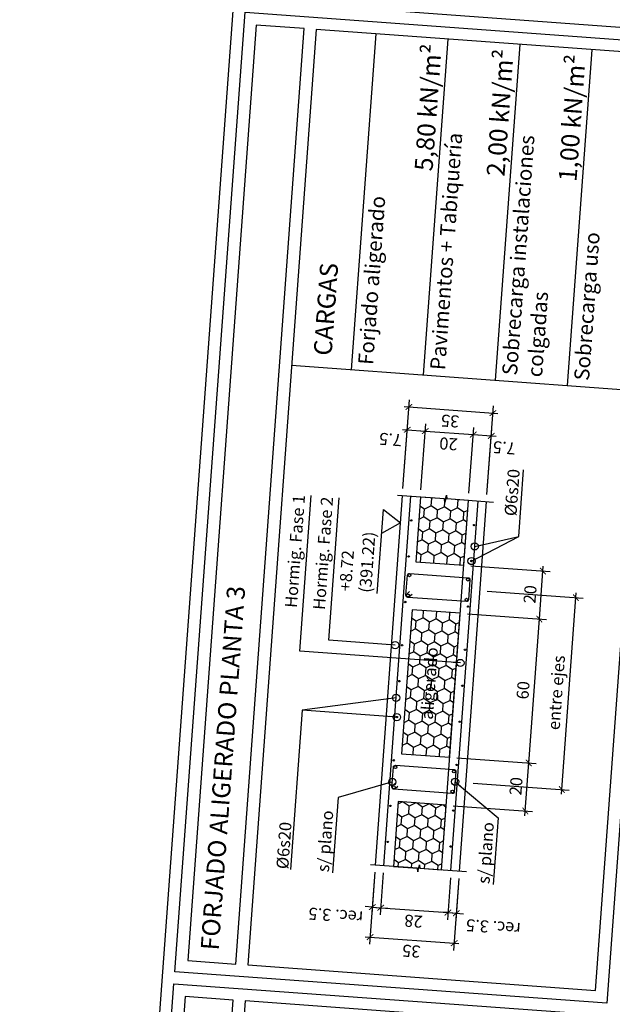
# Model space of a CAD drawing. Extents: x 373039.4 to 373054.6, y 3149689.5 to 3149710.3.
# Drawn here: x 373039.4 to 373041.9, y 3149698.5 to 3149702.6 of the extents above; entities that cross this region are included whole.
import ezdxf

# ---------------------------------------------------------------- set-up
doc = ezdxf.new("R2010")
doc.units = 0
doc.linetypes.add('CONTINUA', pattern=[0])
doc.linetypes.add('TRAZO_Y_PUNTO', pattern=[1, 0.5, -0.25, 0, -0.25])
for name, color, linetype in [('0_refx_mono', 7, 'Continuous'), ('EH_FORJADO_UNI_ARMADO_LONGITUDINAL', 7, 'Continuous'), ('EH_FORJADO_UNI_ARMADO_TRANSVERSAL', 4, 'Continuous'), ('EH_FORJADO_UNI_BOVEDILLA_CONTORNO', 7, 'Continuous'), ('EH_FORJADO_UNI_CONTORNO', 2, 'Continuous'), ('EH_MURO_TRAMA', 253, 'Continuous'), ('G_COTAS', 1, 'Continuous'), ('G_EJES_CORTE', 10, 'TRAZO_Y_PUNTO'), ('TABLA-TEXTOS', 7, 'Continuous'), ('TABLA-TEXTOS-LINEAS-FINAS', 1, 'Continuous'), ('TABLA-TEXTOS-LINEAS-GRUESAS', 2, 'Continuous')]:
    doc.layers.add(name, color=color, linetype=linetype)
doc.layers.add('VENTANA_GRAFICA-INVISIBLE', color=2, linetype='Continuous', plot=False)
doc.styles.add('VERDANA', font='verdana.ttf')
doc.dimstyles.new('LKS-20cm', dxfattribs={"dimscale": 0.2, "dimtxt": 0.25, "dimasz": 0.15, "dimexe": 0.15, "dimexo": 0.15, "dimgap": 0.1, "dimtad": 1, "dimdec": 1, "dimlfac": 100, "dimdsep": 46, "dimtxsty": 'VERDANA', "dimblk": 'ARCHTICK', "dimcen": 0.2, "dimdle": 0.1, "dimclrd": 256, "dimclre": 252, "dimclrt": 4, "dimadec": 0, "dimazin": 0, "dimtfac": 1, "dimtdec": 1, "dimtmove": 1, "dimatfit": 3, "dimldrblk": 'ORIGIN', "dimfxl": 0, "dimtolj": 1, "dimtzin": 0, "dimarcsym": 0})

# ---------------------------------------------------------------- blocks, each defined once
blk = doc.blocks.new('*U4')
for p, q in [((-0.015, 0.0025), (0, 0.005)), ((-0.015, 0.0025), (0.015, -0.0025)), ((0.015, -0.0025), (0, -0.005))]:
    blk.add_line(p, q)
for points in [[(0, 0.005), (0, 0.2)], [(0, -0.2), (0, -0.005)]]:
    blk.add_lwpolyline(points)
blk = doc.blocks.new('_ArchTick')
at = {"layer": '0_refx_mono', "const_width": 0.128}
blk.add_lwpolyline([(-0.425, -0.425), (0.425, 0.425)], dxfattribs=at)
blk = doc.blocks.new('*D163')
at = {"layer": 'Defpoints', "color": 0}
for p in [(373041.3526, 3149700.2564), (373041.7515, 3149700.2272), (373041.2942, 3149699.4585)]:
    blk.add_point(p, dxfattribs=at)
at = {"layer": 'G_COTAS', "color": 252, "lineweight": -2}
for p, q in [((373041.3825, 3149700.2542), (373041.7814, 3149700.225)), ((373041.3241, 3149699.4563), (373041.723, 3149699.4271))]:
    blk.add_line(p, q, dxfattribs=at)
at = {"layer": 'G_COTAS', "lineweight": -2}
blk.add_line((373041.6916, 3149699.4094), (373041.753, 3149700.2471), dxfattribs=at)
at = {"layer": 'G_COTAS', "lineweight": -2, "xscale": 0.03, "yscale": 0.03, "zscale": 0.03}
for p, rotation in [((373041.7515, 3149700.2272), 85.81231691793619), ((373041.6931, 3149699.4293), 265.8123169179362)]:
    blk.add_blockref('_ArchTick', p, dxfattribs=dict(at, rotation=rotation))
at = {"layer": 'G_COTAS', "color": 4, "insert": (373041.6702, 3149699.8321), "char_height": 0.05, "attachment_point": 5, "rotation": 85.8123, "style": 'VERDANA'}
blk.add_mtext('\\A1;{\\fVerdana|b0|i0|c238|p34;entre eje}s', dxfattribs=at)
blk = doc.blocks.new('_Origin')
at = {"color": 0, "linetype": 'ByBlock', "lineweight": -2}
blk.add_line((0, 0), (-1, 0), dxfattribs=at)
blk.add_circle((0, 0), 0.5, dxfattribs=at)
blk = doc.blocks.new('*D167')
at = {"layer": 'Defpoints', "color": 0}
for p in [(373041.2267, 3149699.5637), (373041.5558, 3149699.5396), (373041.2121, 3149699.3643)]:
    blk.add_point(p, dxfattribs=at)
at = {"layer": 'G_COTAS', "color": 252, "lineweight": -2}
for p, q in [((373041.2566, 3149699.5615), (373041.5857, 3149699.5374)), ((373041.242, 3149699.3621), (373041.5711, 3149699.338))]:
    blk.add_line(p, q, dxfattribs=at)
at = {"layer": 'G_COTAS', "lineweight": -2}
blk.add_line((373041.5397, 3149699.3202), (373041.5573, 3149699.5596), dxfattribs=at)
at = {"layer": 'G_COTAS', "lineweight": -2, "xscale": 0.03, "yscale": 0.03, "zscale": 0.03}
for p, rotation in [((373041.5558, 3149699.5396), 85.81231691793619), ((373041.5412, 3149699.3402), 265.8123169179362)]:
    blk.add_blockref('_ArchTick', p, dxfattribs=dict(at, rotation=rotation))
at = {"layer": 'G_COTAS', "color": 4, "insert": (373041.5026, 3149699.4433), "char_height": 0.05, "attachment_point": 5, "rotation": 85.8123, "style": 'VERDANA'}
blk.add_mtext('\\A1;20', dxfattribs=at)
blk = doc.blocks.new('*D168')
at = {"layer": 'Defpoints', "color": 0}
for p in [(373041.2705, 3149700.1621), (373041.5996, 3149700.138), (373041.2267, 3149699.5637)]:
    blk.add_point(p, dxfattribs=at)
at = {"layer": 'G_COTAS', "color": 252, "lineweight": -2}
for p, q in [((373041.3004, 3149700.1599), (373041.6295, 3149700.1358)), ((373041.2566, 3149699.5615), (373041.5857, 3149699.5374))]:
    blk.add_line(p, q, dxfattribs=at)
at = {"layer": 'G_COTAS', "lineweight": -2}
blk.add_line((373041.5543, 3149699.5197), (373041.6011, 3149700.158), dxfattribs=at)
at = {"layer": 'G_COTAS', "lineweight": -2, "xscale": 0.03, "yscale": 0.03, "zscale": 0.03}
for p, rotation in [((373041.5996, 3149700.138), 85.81231691793619), ((373041.5558, 3149699.5396), 265.8123169179362)]:
    blk.add_blockref('_ArchTick', p, dxfattribs=dict(at, rotation=rotation))
at = {"layer": 'G_COTAS', "color": 4, "insert": (373041.5318, 3149699.8422), "char_height": 0.05, "attachment_point": 5, "rotation": 85.8123, "style": 'VERDANA'}
blk.add_mtext('\\A1;60', dxfattribs=at)
blk = doc.blocks.new('*D169')
at = {"layer": 'Defpoints', "color": 0}
for p in [(373041.2851, 3149700.3616), (373041.6142, 3149700.3375), (373041.2705, 3149700.1621)]:
    blk.add_point(p, dxfattribs=at)
at = {"layer": 'G_COTAS', "color": 252, "lineweight": -2}
for p, q in [((373041.315, 3149700.3594), (373041.6441, 3149700.3353)), ((373041.3004, 3149700.1599), (373041.6295, 3149700.1358))]:
    blk.add_line(p, q, dxfattribs=at)
at = {"layer": 'G_COTAS', "lineweight": -2}
blk.add_line((373041.5982, 3149700.1181), (373041.6157, 3149700.3574), dxfattribs=at)
at = {"layer": 'G_COTAS', "lineweight": -2, "xscale": 0.03, "yscale": 0.03, "zscale": 0.03}
for p, rotation in [((373041.6142, 3149700.3375), 85.81231691793619), ((373041.5996, 3149700.138), 265.8123169179362)]:
    blk.add_blockref('_ArchTick', p, dxfattribs=dict(at, rotation=rotation))
at = {"layer": 'G_COTAS', "color": 4, "insert": (373041.561, 3149700.2411), "char_height": 0.05, "attachment_point": 5, "rotation": 85.8123, "style": 'VERDANA'}
blk.add_mtext('\\A1;20', dxfattribs=at)
blk = doc.blocks.new('*D164')
at = {"layer": 'Defpoints', "color": 0}
for p in [(373041.1254, 3149700.9197), (373041.0305, 3149700.6509), (373041.1053, 3149700.6455)]:
    blk.add_point(p, dxfattribs=at)
at = {"layer": 'G_COTAS', "color": 252, "lineweight": -2}
for p, q in [((373041.0327, 3149700.6809), (373041.0528, 3149700.9551)), ((373041.1075, 3149700.6754), (373041.1276, 3149700.9497))]:
    blk.add_line(p, q, dxfattribs=at)
at = {"layer": 'G_COTAS', "lineweight": -2}
blk.add_line((373041.0307, 3149700.9267), (373041.1454, 3149700.9183), dxfattribs=at)
at = {"layer": 'G_COTAS', "lineweight": -2, "xscale": 0.03, "yscale": 0.03, "zscale": 0.03}
for p, rotation in [((373041.0506, 3149700.9252), 175.8123169191849), ((373041.1254, 3149700.9197), 355.8123169191849)]:
    blk.add_blockref('_ArchTick', p, dxfattribs=dict(at, rotation=rotation))
at = {"layer": 'G_COTAS', "color": 4, "insert": (373040.9807, 3149700.8847), "char_height": 0.05, "attachment_point": 5, "rotation": 175.8123, "style": 'VERDANA'}
blk.add_mtext('\\A1;7.5', dxfattribs=at)
blk = doc.blocks.new('*D170')
at = {"layer": 'Defpoints', "color": 0}
for p in [(373041.3997, 3149700.8997), (373041.3048, 3149700.6309), (373041.3796, 3149700.6254)]:
    blk.add_point(p, dxfattribs=at)
at = {"layer": 'G_COTAS', "color": 252, "lineweight": -2}
for p, q in [((373041.307, 3149700.6608), (373041.3271, 3149700.9351)), ((373041.3818, 3149700.6553), (373041.4019, 3149700.9296))]:
    blk.add_line(p, q, dxfattribs=at)
at = {"layer": 'G_COTAS', "lineweight": -2}
blk.add_line((373041.3049, 3149700.9066), (373041.4196, 3149700.8982), dxfattribs=at)
at = {"layer": 'G_COTAS', "lineweight": -2, "xscale": 0.03, "yscale": 0.03, "zscale": 0.03}
for p, rotation in [((373041.3249, 3149700.9051), 175.8123169191849), ((373041.3997, 3149700.8997), 355.8123169191849)]:
    blk.add_blockref('_ArchTick', p, dxfattribs=dict(at, rotation=rotation))
at = {"layer": 'G_COTAS', "color": 4, "insert": (373041.4538, 3149700.8501), "char_height": 0.05, "attachment_point": 5, "rotation": 175.8123, "style": 'VERDANA'}
blk.add_mtext('\\A1;7.5', dxfattribs=at)
blk = doc.blocks.new('*D165')
at = {"layer": 'Defpoints', "color": 0}
for p in [(373041.3249, 3149700.9051), (373041.1053, 3149700.6455), (373041.3048, 3149700.6309)]:
    blk.add_point(p, dxfattribs=at)
at = {"layer": 'G_COTAS', "lineweight": -2}
blk.add_line((373041.1055, 3149700.9212), (373041.3448, 3149700.9037), dxfattribs=at)
at = {"layer": 'G_COTAS', "color": 252, "lineweight": -2}
for p, q in [((373041.1075, 3149700.6754), (373041.1276, 3149700.9497)), ((373041.307, 3149700.6608), (373041.3271, 3149700.9351))]:
    blk.add_line(p, q, dxfattribs=at)
at = {"layer": 'G_COTAS', "lineweight": -2, "xscale": 0.03, "yscale": 0.03, "zscale": 0.03}
for p, rotation in [((373041.1254, 3149700.9197), 175.8123169191849), ((373041.3249, 3149700.9051), 355.8123169191849)]:
    blk.add_blockref('_ArchTick', p, dxfattribs=dict(at, rotation=rotation))
at = {"layer": 'G_COTAS', "color": 4, "insert": (373041.2218, 3149700.8665), "char_height": 0.05, "attachment_point": 5, "rotation": 175.8123, "style": 'VERDANA'}
blk.add_mtext('\\A1;20', dxfattribs=at)
blk = doc.blocks.new('*D171')
at = {"layer": 'Defpoints', "color": 0}
for p in [(373041.4066, 3149700.9944), (373041.0305, 3149700.6509), (373041.3796, 3149700.6254)]:
    blk.add_point(p, dxfattribs=at)
at = {"layer": 'G_COTAS', "color": 252, "lineweight": -2}
for p, q in [((373041.0327, 3149700.6809), (373041.0598, 3149701.0499)), ((373041.3818, 3149700.6553), (373041.4088, 3149701.0243))]:
    blk.add_line(p, q, dxfattribs=at)
at = {"layer": 'G_COTAS', "lineweight": -2}
blk.add_line((373041.0376, 3149701.0214), (373041.4266, 3149700.9929), dxfattribs=at)
at = {"layer": 'G_COTAS', "lineweight": -2, "xscale": 0.03, "yscale": 0.03, "zscale": 0.03}
for p, rotation in [((373041.0576, 3149701.02), 175.8123169191849), ((373041.4066, 3149700.9944), 355.8123169191849)]:
    blk.add_blockref('_ArchTick', p, dxfattribs=dict(at, rotation=rotation))
at = {"layer": 'G_COTAS', "color": 4, "insert": (373041.2287, 3149700.9613), "char_height": 0.05, "attachment_point": 5, "rotation": 175.8123, "style": 'VERDANA'}
blk.add_mtext('\\A1;35', dxfattribs=at)
blk = doc.blocks.new('*D172')
at = {"layer": 'Defpoints', "color": 0}
for p in [(373040.9181, 3149699.1151), (373040.953, 3149699.1125), (373040.9402, 3149698.938)]:
    blk.add_point(p, dxfattribs=at)
at = {"layer": 'G_COTAS', "color": 252, "lineweight": -2}
for p, q in [((373040.9159, 3149699.0851), (373040.9031, 3149698.9106)), ((373040.9508, 3149699.0826), (373040.938, 3149698.9081))]:
    blk.add_line(p, q, dxfattribs=at)
at = {"layer": 'G_COTAS', "lineweight": -2}
for p, q in [((373040.9053, 3149698.9405), (373040.8754, 3149698.9427)), ((373040.9053, 3149698.9405), (373040.9402, 3149698.938)), ((373040.9402, 3149698.938), (373040.9701, 3149698.9358))]:
    blk.add_line(p, q, dxfattribs=at)
at = {"layer": 'G_COTAS', "lineweight": -2, "xscale": 0.03, "yscale": 0.03, "zscale": 0.03}
for p, rotation in [((373040.9053, 3149698.9405), 355.8123169191849), ((373040.9402, 3149698.938), 175.8123169191849)]:
    blk.add_blockref('_ArchTick', p, dxfattribs=dict(at, rotation=rotation))
at = {"layer": 'G_COTAS', "color": 4, "insert": (373040.7534, 3149698.9055), "char_height": 0.05, "attachment_point": 5, "rotation": 175.8123, "style": 'VERDANA'}
blk.add_mtext('\\A1;rec. 3.5', dxfattribs=at)
blk = doc.blocks.new('*D173')
at = {"layer": 'Defpoints', "color": 0}
for p in [(373040.953, 3149699.1125), (373041.2323, 3149699.0921), (373041.2195, 3149698.9175)]:
    blk.add_point(p, dxfattribs=at)
at = {"layer": 'G_COTAS', "color": 252, "lineweight": -2}
for p, q in [((373040.9508, 3149699.0826), (373040.938, 3149698.9081)), ((373041.2301, 3149699.0621), (373041.2173, 3149698.8876))]:
    blk.add_line(p, q, dxfattribs=at)
at = {"layer": 'G_COTAS', "lineweight": -2}
blk.add_line((373040.9203, 3149698.9394), (373041.2394, 3149698.9161), dxfattribs=at)
at = {"layer": 'G_COTAS', "lineweight": -2, "xscale": 0.03, "yscale": 0.03, "zscale": 0.03}
for p, rotation in [((373040.9402, 3149698.938), 175.8123169191849), ((373041.2195, 3149698.9175), 355.8123169191849)]:
    blk.add_blockref('_ArchTick', p, dxfattribs=dict(at, rotation=rotation))
at = {"layer": 'G_COTAS', "color": 4, "insert": (373041.0765, 3149698.8817), "char_height": 0.05, "attachment_point": 5, "rotation": 175.8123, "style": 'VERDANA'}
blk.add_mtext('\\A1;28', dxfattribs=at)
blk = doc.blocks.new('*D174')
at = {"layer": 'Defpoints', "color": 0}
for p in [(373041.2323, 3149699.0921), (373041.2672, 3149699.0895), (373041.2544, 3149698.915)]:
    blk.add_point(p, dxfattribs=at)
at = {"layer": 'G_COTAS', "color": 252, "lineweight": -2}
for p, q in [((373041.2301, 3149699.0621), (373041.2173, 3149698.8876)), ((373041.265, 3149699.0596), (373041.2522, 3149698.8851))]:
    blk.add_line(p, q, dxfattribs=at)
at = {"layer": 'G_COTAS', "lineweight": -2}
for p, q in [((373041.2195, 3149698.9175), (373041.1896, 3149698.9197)), ((373041.2195, 3149698.9175), (373041.2544, 3149698.915)), ((373041.2544, 3149698.915), (373041.2843, 3149698.9128))]:
    blk.add_line(p, q, dxfattribs=at)
at = {"layer": 'G_COTAS', "lineweight": -2, "xscale": 0.03, "yscale": 0.03, "zscale": 0.03}
for p, rotation in [((373041.2195, 3149698.9175), 355.8123169191849), ((373041.2544, 3149698.915), 175.8123169191849)]:
    blk.add_blockref('_ArchTick', p, dxfattribs=dict(at, rotation=rotation))
at = {"layer": 'G_COTAS', "color": 4, "insert": (373041.4084, 3149698.8575), "char_height": 0.05, "attachment_point": 5, "rotation": 175.8123, "style": 'VERDANA'}
blk.add_mtext('\\A1;rec. 3.5', dxfattribs=at)
blk = doc.blocks.new('*D166')
at = {"layer": 'Defpoints', "color": 0}
for p in [(373040.9181, 3149699.1151), (373041.2672, 3149699.0895), (373041.2453, 3149698.7903)]:
    blk.add_point(p, dxfattribs=at)
at = {"layer": 'G_COTAS', "color": 252, "lineweight": -2}
for p, q in [((373040.9159, 3149699.0851), (373040.894, 3149698.7859)), ((373041.265, 3149699.0596), (373041.2431, 3149698.7604))]:
    blk.add_line(p, q, dxfattribs=at)
at = {"layer": 'G_COTAS', "lineweight": -2}
blk.add_line((373040.8762, 3149698.8173), (373041.2652, 3149698.7888), dxfattribs=at)
at = {"layer": 'G_COTAS', "lineweight": -2, "xscale": 0.03, "yscale": 0.03, "zscale": 0.03}
for p, rotation in [((373040.8962, 3149698.8159), 175.8123169191849), ((373041.2453, 3149698.7903), 355.8123169191849)]:
    blk.add_blockref('_ArchTick', p, dxfattribs=dict(at, rotation=rotation))
at = {"layer": 'G_COTAS', "color": 4, "insert": (373041.0674, 3149698.7572), "char_height": 0.05, "attachment_point": 5, "rotation": 175.8123, "style": 'VERDANA'}
blk.add_mtext('\\A1;35', dxfattribs=at)

msp = doc.modelspace()

# ---------------------------------------------------------------- hatches: boundary and pattern name
at = {"layer": 'EH_FORJADO_UNI_ARMADO_TRANSVERSAL'}
h = msp.add_hatch(dxfattribs=at)
h.set_pattern_fill('AR-CONC', color=256, scale=0.000737511, angle=85.8123, style=0)
h.set_pattern_definition([(135.81232, (373050.99448, 3149599.73305), (0.02153558, 0.13314606), [0.01404958, -0.15454542]), (80.81232, (373050.99448, 3149599.73305), (-0.14242821, -0.01563306), [0.01123967, -0.12363634]), (186.26332, (373050.99627, 3149599.74415), (-0.12089196, 0.11751344), [0.0119403, -0.13134333]), (131.99652, (373050.95711, 3149599.73579), (0.0455231, 0.19712579), [0.02107438, -0.23181814]), (182.44792, (373050.9609, 3149599.75222), (-0.16920627, 0.1879461), [0.01791045, -0.197015]), (76.99632, (373050.9571, 3149599.7358), (-0.16920593, 0.18794634), [0.0168595, -0.1854545]), (106.81232, (373050.96782, 3149599.75379), (0.08338593, 0.10601151), [0.01404958, -0.15454542]), (51.81232, (373050.96782, 3149599.75379), (-0.13214958, 0.05537759), [0.01123967, -0.12363634]), (157.26372, (373050.97477, 3149599.76262), (-0.04876397, 0.16138881), [0.0119403, -0.13134333]), (123.312317, (373050.994476, 3149599.733054), (-0.06202744, 0.006825581), [0, -0.12213772, 0, -0.12550962, 0, -0.12410466]), (93.31232, (373050.994476, 3149599.733054), (-0.070088387, 0.054543976), [0, -0.071559215, 0, -0.1193278, 0, -0.047300266]), (53.312317, (373050.991425, 3149599.69139), (0.01151608, 0.099424047), [0, -0.04683195, 0, -0.146115674, 0, -0.19388426]), (43.31232, (373050.99006, 3149599.67271), (-0.01072463, 0.110324595), [0, -0.06088153, 0, -0.09703579, 0, -0.13768592])])
h.paths.add_polyline_path([(373041.33, 3149700.2771, -0.414214), (373041.3393, 3149700.2664), (373041.3367, 3149700.2315), (373041.3342, 3149700.1966, -0.414214), (373041.3235, 3149700.1873), (373041.3085, 3149700.1884), (373041.3078, 3149700.1784, -0.133701), (373041.306, 3149700.1735), (373041.2994, 3149700.174), (373041.3018, 3149700.206, 0.355229), (373041.2962, 3149700.2124, -1), (373041.2971, 3149700.2243, -0.414214), (373041.3027, 3149700.2179), (373041.305, 3149700.2498, -0.414214), (373041.2986, 3149700.2443, -1), (373041.2994, 3149700.2563, 0.355229), (373041.3059, 3149700.2618), (373041.3082, 3149700.2938), (373041.3148, 3149700.2933, -0.133701), (373041.3158, 3149700.2881), (373041.3151, 3149700.2782)])
h.paths.add_polyline_path([(373041.2988, 3149700.2473, -1), (373041.2992, 3149700.2533, -1)], flags=16)
h.paths.add_polyline_path([(373041.2965, 3149700.2154, -1), (373041.2969, 3149700.2214, -1)], flags=16)
h = msp.add_hatch(dxfattribs=at)
h.set_pattern_fill('AR-CONC', color=256, scale=0.000737511, angle=85.8123, style=0)
h.set_pattern_definition([(135.81232, (373050.93606, 3149598.93519), (0.02153558, 0.13314606), [0.01404958, -0.15454542]), (80.81232, (373050.93606, 3149598.93519), (-0.14242821, -0.01563306), [0.01123967, -0.12363634]), (186.26332, (373050.93785, 3149598.94629), (-0.12089196, 0.11751344), [0.0119403, -0.13134333]), (131.99652, (373050.89869, 3149598.93793), (0.0455231, 0.19712579), [0.02107438, -0.23181814]), (182.44792, (373050.90248, 3149598.95435), (-0.16920627, 0.1879461), [0.01791045, -0.197015]), (76.99632, (373050.8987, 3149598.93793), (-0.16920593, 0.18794634), [0.0168595, -0.1854545]), (106.81232, (373050.9094, 3149598.95592), (0.08338593, 0.10601151), [0.01404958, -0.15454542]), (51.81232, (373050.9094, 3149598.95592), (-0.13214958, 0.05537759), [0.01123967, -0.12363634]), (157.26372, (373050.91635, 3149598.96476), (-0.04876397, 0.16138881), [0.0119403, -0.13134333]), (123.312317, (373050.936057, 3149598.93519), (-0.06202744, 0.006825581), [0, -0.12213772, 0, -0.12550962, 0, -0.12410466]), (93.31232, (373050.936057, 3149598.93519), (-0.070088387, 0.054543976), [0, -0.071559215, 0, -0.1193278, 0, -0.047300266]), (53.312317, (373050.933006, 3149598.89353), (0.01151608, 0.099424047), [0, -0.04683195, 0, -0.146115674, 0, -0.19388426]), (43.31232, (373050.93164, 3149598.874845), (-0.01072463, 0.110324595), [0, -0.06088153, 0, -0.09703579, 0, -0.13768592])])
h.paths.add_polyline_path([(373041.2716, 3149699.4792, -0.414214), (373041.2809, 3149699.4685), (373041.2783, 3149699.4336), (373041.2758, 3149699.3987, -0.414214), (373041.2651, 3149699.3895), (373041.2501, 3149699.3906), (373041.2494, 3149699.3806, -0.133701), (373041.2476, 3149699.3756), (373041.241, 3149699.3761), (373041.2434, 3149699.4081, 0.355229), (373041.2378, 3149699.4145, -1), (373041.2387, 3149699.4265, -0.414214), (373041.2442, 3149699.4201), (373041.2466, 3149699.452, -0.414214), (373041.2401, 3149699.4464, -1), (373041.241, 3149699.4584, 0.355229), (373041.2474, 3149699.4639), (373041.2498, 3149699.4959), (373041.2564, 3149699.4954, -0.133701), (373041.2574, 3149699.4903), (373041.2567, 3149699.4803)])
h.paths.add_polyline_path([(373041.2404, 3149699.4494, -1), (373041.2408, 3149699.4554, -1)], flags=16)
h.paths.add_polyline_path([(373041.238, 3149699.4175, -1), (373041.2385, 3149699.4235, -1)], flags=16)
at = {"layer": 'EH_MURO_TRAMA'}
h = msp.add_hatch(dxfattribs=at)
h.set_pattern_fill('HONEY', color=256, scale=0.01, angle=85.8123, style=0)
h.set_pattern_definition([(85.8123, (373041.186526, 3149699.22074), (-0.02394513, 0.04950574), [0.03175, -0.0635]), (205.8123, (373041.186526, 3149699.22074), (-0.03090066, -0.04548996), [0.03175, -0.0635]), (145.8123, (373041.186526, 3149699.22074), (-0.0548458, 0.0040158), [-0.0635, 0.03175])])
h.paths.add_polyline_path([(373041.1053, 3149700.6455), (373041.0856, 3149700.3762), (373041.2851, 3149700.3616), (373041.3048, 3149700.6309), (373041.2151, 3149700.6374), (373041.2136, 3149700.6526), (373041.2065, 3149700.623), (373041.2051, 3149700.6382)])
h = msp.add_hatch(dxfattribs=at)
h.set_pattern_fill('HONEY', color=256, scale=0.01, angle=85.8123, style=0)
h.set_pattern_definition([(85.8123, (373041.208068, 3149699.514954), (-0.0239451, 0.0495057), [0.03175, -0.0635]), (205.8123, (373041.208068, 3149699.514954), (-0.0309007, -0.04549), [0.03175, -0.0635]), (145.8123, (373041.208068, 3149699.514954), (-0.0548458, 0.0040158), [-0.0635, 0.03175])])
h.paths.add_polyline_path([(373041.2267, 3149699.5637), (373041.2705, 3149700.1621), (373041.071, 3149700.1767), (373041.0272, 3149699.5783)])
h = msp.add_hatch(dxfattribs=at)
h.set_pattern_fill('HONEY', color=256, scale=0.01, angle=85.8123, style=0)
h.set_pattern_definition([(85.812, (373041.176303, 3149699.081115), (-0.0239451, 0.0495057), [0.03175, -0.0635]), (205.812, (373041.176303, 3149699.081115), (-0.0309007, -0.04549), [0.03175, -0.0635]), (145.812, (373041.176303, 3149699.081115), (-0.0548458, 0.0040158), [-0.0635, 0.03175])])
h.paths.add_polyline_path([(373041.0126, 3149699.3789), (373040.9929, 3149699.1096), (373041.0926, 3149699.1023), (373041.094, 3149699.0871), (373041.1012, 3149699.1167), (373041.1026, 3149699.1016), (373041.1924, 3149699.095), (373041.2121, 3149699.3643)])

# ---------------------------------------------------------------- linework, layer by layer
at = {"layer": 'EH_FORJADO_UNI_ARMADO_LONGITUDINAL'}
for p, q in [((373040.953, 3149699.1125), (373041.0655, 3149700.6484)), ((373041.2323, 3149699.0921), (373041.3447, 3149700.6279))]:
    msp.add_line(p, q, dxfattribs=at)
for points in [[(373041.0453, 3149700.2368), (373041.0515, 3149700.3205, -0.414214), (373041.06, 3149700.3279), (373041.3034, 3149700.3101, -0.414214), (373041.3108, 3149700.3016), (373041.3046, 3149700.2178, -0.414214), (373041.2961, 3149700.2104), (373041.0527, 3149700.2282, -0.414214)], [(373040.9869, 3149699.4389), (373040.9931, 3149699.5227, -0.414214), (373041.0016, 3149699.5301), (373041.245, 3149699.5123, -0.414214), (373041.2524, 3149699.5037), (373041.2462, 3149699.4199, -0.414214), (373041.2377, 3149699.4125), (373040.9943, 3149699.4303, -0.414214)]]:
    msp.add_lwpolyline(points, format="xyb", close=True, dxfattribs=at)
for points in [[(373041.0599, 3149700.2524), (373041.0481, 3149700.2422, 0.414214), (373041.0473, 3149700.231)], [(373041.0703, 3149700.2403), (373041.0586, 3149700.2301, -0.414214), (373041.0473, 3149700.231)], [(373041.0014, 3149699.4545), (373040.9897, 3149699.4444, 0.414214), (373040.9888, 3149699.4331)], [(373041.0119, 3149699.4424), (373041.0001, 3149699.4323, -0.414214), (373040.9888, 3149699.4331)]]:
    msp.add_lwpolyline(points, format="xyb", dxfattribs=at)
at = {"layer": 'EH_FORJADO_UNI_ARMADO_TRANSVERSAL'}
for centre, radius in [((373041.0671, 3149700.548), 0.003), ((373041.3284, 3149700.5289), 0.003), ((373041.0562, 3149700.3984), 0.003), ((373041.3175, 3149700.3793), 0.003), ((373041.0595, 3149700.32), 0.006), ((373041.3028, 3149700.3021), 0.006), ((373041.0533, 3149700.2362), 0.006), ((373041.2967, 3149700.2184), 0.006), ((373041.0423, 3149700.2089), 0.003), ((373041.3036, 3149700.1898), 0.003), ((373041.0292, 3149700.0294), 0.003), ((373041.2905, 3149700.0103), 0.003), ((373041.0182, 3149699.8798), 0.003), ((373041.2795, 3149699.8607), 0.003), ((373041.0072, 3149699.7302), 0.003), ((373041.2686, 3149699.7111), 0.003), ((373040.9941, 3149699.5507), 0.003), ((373041.001, 3149699.5221), 0.006), ((373041.2554, 3149699.5315), 0.003), ((373041.2444, 3149699.5043), 0.006), ((373040.9949, 3149699.4383), 0.006), ((373041.2383, 3149699.4205), 0.006), ((373040.9802, 3149699.3612), 0.003), ((373041.2415, 3149699.342), 0.003), ((373040.9693, 3149699.2116), 0.003), ((373041.2306, 3149699.1924), 0.003)]:
    msp.add_circle(centre, radius, dxfattribs=at)
at = {"layer": 'EH_FORJADO_UNI_BOVEDILLA_CONTORNO'}
for points in [[(373041.1053, 3149700.6455), (373041.0856, 3149700.3762), (373041.2851, 3149700.3616), (373041.3048, 3149700.6309), (373041.2151, 3149700.6374), (373041.2136, 3149700.6526), (373041.2065, 3149700.623), (373041.2051, 3149700.6382)], [(373041.0126, 3149699.3789), (373040.9929, 3149699.1096), (373041.0926, 3149699.1023), (373041.094, 3149699.0871), (373041.1012, 3149699.1167), (373041.1026, 3149699.1016), (373041.1924, 3149699.095), (373041.2121, 3149699.3643)]]:
    msp.add_lwpolyline(points, close=True, dxfattribs=at)
at = {"layer": 'EH_FORJADO_UNI_BOVEDILLA_CONTORNO', "linetype": 'CONTINUA'}
msp.add_lwpolyline([(373041.2267, 3149699.5637), (373041.2705, 3149700.1621), (373041.071, 3149700.1767), (373041.0272, 3149699.5783)], close=True, dxfattribs=at)
at = {"layer": 'EH_FORJADO_UNI_CONTORNO'}
for p, q in [((373040.9181, 3149699.1151), (373041.0305, 3149700.6509)), ((373041.1924, 3149699.095), (373041.3048, 3149700.6309)), ((373041.2672, 3149699.0895), (373041.3796, 3149700.6254))]:
    msp.add_line(p, q, dxfattribs=at)
at = {"layer": 'G_COTAS'}
msp.add_lwpolyline([(373040.9255, 3149700.2443), (373040.9511, 3149700.5934), (373041.0223, 3149700.538), (373040.9438, 3149700.4936)], dxfattribs=at)
at = {"layer": 'TABLA-TEXTOS-LINEAS-FINAS'}
for p, q in [((373040.8193, 3149701.1749), (373040.9215, 3149702.5712)), ((373041.1185, 3149701.153), (373041.2207, 3149702.5493)), ((373041.1185, 3149701.153), (373041.2207, 3149702.5493)), ((373041.4177, 3149701.1311), (373041.5199, 3149702.5274)), ((373041.4177, 3149701.1311), (373041.5199, 3149702.5274)), ((373041.7169, 3149701.1092), (373041.8191, 3149702.5055)), ((373041.7169, 3149701.1092), (373041.8191, 3149702.5055)), ((373040.57, 3149701.1932), (373042.0161, 3149701.0873))]:
    msp.add_line(p, q, dxfattribs=at)
for points in [[(373040.4229, 3149702.6077), (373040.1381, 3149698.7181), (373040.3375, 3149698.7035), (373040.6223, 3149702.5931), (373040.4229, 3149702.6077)], [(373040.6722, 3149702.5894), (373040.3874, 3149698.6999), (373041.8335, 3149698.594), (373042.1183, 3149702.4836), (373040.6722, 3149702.5894)], [(373040.1271, 3149698.5685), (373039.8423, 3149694.6789), (373040.0418, 3149694.6643), (373040.3266, 3149698.5539), (373040.1271, 3149698.5685)], [(373040.3764, 3149698.5503), (373040.0917, 3149694.6607), (373041.5378, 3149694.5548), (373041.8226, 3149698.4444), (373040.3764, 3149698.5503)]]:
    msp.add_lwpolyline(points, dxfattribs=at)
at = {"layer": 'TABLA-TEXTOS-LINEAS-GRUESAS'}
for points in [[(373045.5155, 3149702.3351), (373040.3803, 3149702.7111), (373040.6724, 3149706.7004), (373045.8076, 3149706.3244)], [(373041.8797, 3149698.5405), (373040.0845, 3149698.6719), (373040.3766, 3149702.6612), (373042.1718, 3149702.5298)], [(373041.584, 3149694.5013), (373039.7888, 3149694.6327), (373040.0809, 3149698.622), (373041.8761, 3149698.4906)]]:
    msp.add_lwpolyline(points, close=True, dxfattribs=at)
at = {"layer": 'VENTANA_GRAFICA-INVISIBLE'}
msp.add_lwpolyline([(373049.5234, 3149709.6494), (373049.1904, 3149705.1007), (373054.5764, 3149704.7064), (373053.4645, 3149689.5204), (373039.4395, 3149690.5473), (373040.8845, 3149710.282)], close=True, dxfattribs=at)

# ---------------------------------------------------------------- block references
at = {"layer": 'G_EJES_CORTE', "rotation": 85.81231691918488}
for p in [(373041.2101, 3149700.6378), (373041.0976, 3149699.1019)]:
    msp.add_blockref('*U4', p, dxfattribs=at)

# ---------------------------------------------------------------- texts
at = {"layer": 'G_COTAS', "color": 4, "char_height": 0.05, "rotation": 85.8123, "style": 'VERDANA'}
for s, insert, attachment_point in [('%%C6s20', (373041.5342, 3149700.759), 9), ('Hormig. Fase 1', (373040.6415, 3149700.6519), 9), ('Hormig. Fase 2', (373040.758, 3149700.6434), 9), ('+8.72\\P(391.22)', (373040.9156, 3149700.245), 7), ('aligerado', (373041.1489, 3149699.8702), 5), ('s/ plano', (373040.7403, 3149699.0834), 7), ('{\\fVerdana|b0|i0|c238|p34;%%C}6s20', (373040.5558, 3149699.097), 7), ('s/ plano', (373041.4079, 3149699.0346), 7)]:
    msp.add_mtext(s, dxfattribs=dict(at, insert=insert, attachment_point=attachment_point))
at = {"layer": 'TABLA-TEXTOS', "rotation": 85.8123, "style": 'VERDANA'}
for s, insert, char_height, width, attachment_point in [('\\A1;5,80{\\fVerdana|b0|i0|c238|p34; kN/m²}', (373041.194, 3149702.5262), 0.075, 0.787092, 9), ('\\A1;2,00{\\fVerdana|b0|i0|c238|p34; kN/m²}', (373041.4932, 3149702.5043), 0.075, 0.787092, 9), ('\\A1;1{\\fVerdana|b0|i0|c238|p34;,}00{\\fVerdana|b0|i0|c238|p34; kN/m²}', (373041.7924, 3149702.4824), 0.075, 0.787092, 9), ('\\A1;Pavimentos + Tabiquería', (373041.1452, 3149701.1761), 0.0625, 1.242392, 1), ('\\A1;Sobrecarga instalaciones colgadas', (373041.4444, 3149701.1542), 0.0625, 1.331697, 1), ('\\A1;Forjado aligerado', (373040.846, 3149701.198), 0.0625, 1.260635, 1), ('\\A1;Sobrecarga uso', (373041.7436, 3149701.1323), 0.0625, 1.365532, 1), ('\\A1;CARGAS', (373040.6983, 3149701.2339), 0.075, 1.3, 4), ('\\A1;FORJADO ALIGERADO PLANTA 3', (373040.1916, 3149698.7643), 0.075, 3.8, 1)]:
    msp.add_mtext(s, dxfattribs=dict(at, insert=insert, char_height=char_height, width=width, attachment_point=attachment_point))

# ---------------------------------------------------------------- dimensions: what is measured, and where the dimension line sits
at = {"layer": 'G_COTAS'}
for base, p1, p2, angle, picture, middle in [((373041.4066, 3149700.9944), (373041.0305, 3149700.6509), (373041.3796, 3149700.6254), 175.8123, '*D171', (373041.2287, 3149700.9613)), ((373041.3249, 3149700.9051), (373041.1053, 3149700.6455), (373041.3048, 3149700.6309), 175.8123, '*D165', (373041.2218, 3149700.8665)), ((373041.6142, 3149700.3375), (373041.2705, 3149700.1621), (373041.2851, 3149700.3616), 85.8123, '*D169', (373041.561, 3149700.2411)), ((373041.5996, 3149700.138), (373041.2267, 3149699.5637), (373041.2705, 3149700.1621), 85.8123, '*D168', (373041.5318, 3149699.8422)), ((373041.5558, 3149699.5396), (373041.2121, 3149699.3643), (373041.2267, 3149699.5637), 85.8123, '*D167', (373041.5026, 3149699.4433)), ((373041.2453, 3149698.7903), (373040.9181, 3149699.1151), (373041.2672, 3149699.0895), 175.8123, '*D166', (373041.0674, 3149698.7572)), ((373041.2195, 3149698.9175), (373040.953, 3149699.1125), (373041.2323, 3149699.0921), 175.8123, '*D173', (373041.0765, 3149698.8817))]:
    dim = msp.add_linear_dim(base=base, p1=p1, p2=p2, angle=angle, dimstyle='LKS-20cm', dxfattribs=at)
    dim.commit()
    dim.dimension.update_dxf_attribs({"geometry": picture, "text_midpoint": middle})
for base, p1, p2, picture, middle in [((373041.1254, 3149700.9197), (373041.0305, 3149700.6509), (373041.1053, 3149700.6455), '*D164', (373040.9841, 3149700.9301)), ((373041.3997, 3149700.8997), (373041.3048, 3149700.6309), (373041.3796, 3149700.6254), '*D170', (373041.4572, 3149700.8954))]:
    dim = msp.add_linear_dim(base=base, p1=p1, p2=p2, angle=175.8123, dimstyle='LKS-20cm', dxfattribs=at)
    dim.commit()
    dim.dimension.update_dxf_attribs({"geometry": picture, "text_midpoint": middle, "dimtype": 160})
dim = msp.add_linear_dim(base=(373041.7515, 3149700.2272), p1=(373041.2942, 3149699.4585), p2=(373041.3526, 3149700.2564), angle=85.8123, text='{\\fVerdana|b0|i0|c238|p34;entre eje}s', dimstyle='LKS-20cm', dxfattribs=at)
dim.commit()
dim.dimension.update_dxf_attribs({"geometry": '*D163', "text_midpoint": (373041.6702, 3149699.8321)})
for base, p1, p2, picture, middle in [((373040.9402, 3149698.938), (373040.9181, 3149699.1151), (373040.953, 3149699.1125), '*D172', (373040.7568, 3149698.9514)), ((373041.2544, 3149698.915), (373041.2323, 3149699.0921), (373041.2672, 3149699.0895), '*D174', (373041.4117, 3149698.9034))]:
    dim = msp.add_linear_dim(base=base, p1=p1, p2=p2, angle=175.8123, text='rec. <>', dimstyle='LKS-20cm', dxfattribs=at)
    dim.commit()
    dim.dimension.update_dxf_attribs({"geometry": picture, "text_midpoint": middle, "dimtype": 160})

# ---------------------------------------------------------------- leaders
for points in [[(373041.3175, 3149700.3793), (373041.5139, 3149700.4813), (373041.5342, 3149700.759)], [(373041.331, 3149700.4402), (373041.5139, 3149700.4813), (373041.5342, 3149700.759)], [(373041.2714, 3149699.9555), (373040.6041, 3149700.0044), (373040.6514, 3149700.6512)], [(373041.0001, 3149700.0295), (373040.7246, 3149700.0497), (373040.768, 3149700.6426)], [(373041.0041, 3149699.8106), (373040.6143, 3149699.759), (373040.5658, 3149699.0962)], [(373041.0072, 3149699.7302), (373040.6143, 3149699.759), (373040.5658, 3149699.0962)], [(373041.2493, 3149699.4618), (373041.4283, 3149699.3122), (373041.4079, 3149699.0346)], [(373040.9885, 3149699.4608), (373040.7632, 3149699.3955), (373040.7403, 3149699.0834)]]:
    msp.add_leader(points, dimstyle='LKS-20cm', dxfattribs=at)

doc.saveas('drawing.dxf')
